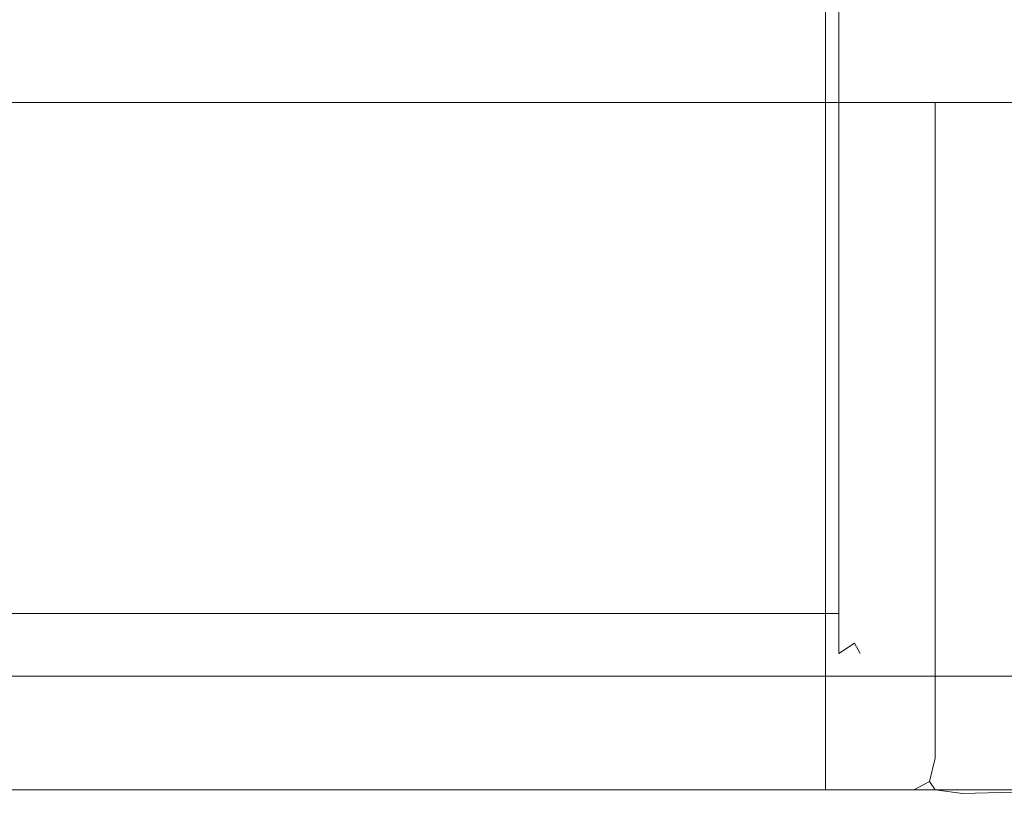
# Model space of a CAD drawing. Extents: x -415 to 390, y -13 to 12.
# Drawn here: x -367 to -355, y -13 to -3 of the extents above; entities that cross this region are included whole.
import ezdxf

# ---------------------------------------------------------------- set-up
doc = ezdxf.new("R2010")
doc.units = 0
doc.header["$LTSCALE"] = 500
doc.header["$MEASUREMENT"] = 0
doc.layers.add('CHROM', color=7, linetype='Continuous')
doc.layers.add('CHROM_2', color=7, linetype='Continuous')

msp = doc.modelspace()

# ---------------------------------------------------------------- linework, layer by layer
at = {"layer": 'CHROM', "lineweight": 0}
for points, invisible_edges in [([(-367.899, 0, 677.05), (-367.899, -7.297, 677.05), (-359.908, -7.297, 677.05), (-359.908, 0, 677.05)], 15), ([(-357.008, 0, 677.05), (-359.908, 0, 677.05), (-359.908, -7.297, 677.05), (-357.008, -7.297, 677.05)], 7), ([(-357.008, 0, 677.05), (-357.008, -7.297, 677.05), (-356.742, -7.297, 676.468), (-356.742, 0, 676.468)], 15), ([(-356.654, 0, 674.722), (-356.742, 0, 676.468), (-356.742, -7.297, 676.468), (-356.654, -7.297, 674.722)], 15), ([(-356.654, 0, 674.722), (-356.654, -7.297, 674.722), (-356.654, -7.297, 504.906), (-356.654, 0, 504.906)], 15), ([(-356.654, 0, 0.12), (-356.654, 0, 504.906), (-356.654, -7.297, 504.906), (-356.654, -7.297, 0.12)], 15), ([(-367.899, 0, -676.809), (-359.908, 0, -676.809), (-359.908, -7.298, -676.809), (-367.899, -7.298, -676.809)], 15), ([(-357.008, 0, -676.809), (-357.008, -7.298, -676.809), (-359.908, -7.298, -676.809), (-359.908, 0, -676.809)], 15), ([(-357.008, 0, -676.809), (-356.742, 0, -676.227), (-356.742, -7.298, -676.227), (-357.008, -7.298, -676.809)], 7), ([(-356.654, 0, -674.48), (-356.654, -7.298, -674.48), (-356.742, -7.298, -676.227), (-356.742, 0, -676.227)], 15), ([(-356.654, 0, -674.48), (-356.654, 0, -504.665), (-356.654, -7.298, -504.665), (-356.654, -7.298, -674.48)], 15), ([(-356.654, 0, 0.12), (-356.654, -7.297, 0.12), (-356.654, -7.298, -504.665), (-356.654, 0, -504.665)], 15), ([(-376.675, -0.281, -700), (-325.258, -0.281, -700), (-325.258, -7.578, -700), (-376.675, -7.578, -700)], 15), ([(-376.675, -0.281, -677.564), (-376.675, -7.578, -677.564), (-325.258, -7.578, -677.564), (-325.258, -0.281, -677.564)], 15), ([(-367.899, -10.174, 677.05), (-359.908, -10.174, 677.05), (-359.908, -7.297, 677.05), (-367.899, -7.297, 677.05)], 14), ([(-367.899, -10.174, -676.809), (-367.899, -7.298, -676.809), (-359.908, -7.298, -676.809), (-359.908, -10.174, -676.809)], 15), ([(-357.008, -10.174, 677.05), (-357.008, -7.297, 677.05), (-359.908, -7.297, 677.05), (-359.908, -10.174, 677.05)], 7), ([(-357.008, -10.174, -676.809), (-359.908, -10.174, -676.809), (-359.908, -7.298, -676.809), (-357.008, -7.298, -676.809)], 7), ([(-357.008, -10.174, 677.05), (-356.742, -10.174, 676.468), (-356.742, -7.297, 676.468), (-357.008, -7.297, 677.05)], 7), ([(-357.008, -10.174, -676.809), (-357.008, -7.298, -676.809), (-356.742, -7.298, -676.227), (-356.742, -10.174, -676.227)], 15), ([(-356.654, -10.174, 674.722), (-356.654, -7.297, 674.722), (-356.742, -7.297, 676.468), (-356.742, -10.174, 676.468)], 15), ([(-356.654, -10.174, -674.48), (-356.742, -10.174, -676.227), (-356.742, -7.298, -676.227), (-356.654, -7.298, -674.48)], 15), ([(-356.654, -10.174, 674.722), (-356.654, -10.174, 504.906), (-356.654, -7.297, 504.906), (-356.654, -7.297, 674.722)], 15), ([(-356.654, -10.174, 0.12), (-356.654, -7.297, 0.12), (-356.654, -7.297, 504.906), (-356.654, -10.174, 504.906)], 15), ([(-356.654, -10.174, 0.12), (-356.654, -10.174, -504.665), (-356.654, -7.298, -504.665), (-356.654, -7.297, 0.12)], 15), ([(-356.654, -10.174, -674.48), (-356.654, -7.298, -674.48), (-356.654, -7.298, -504.665), (-356.654, -10.174, -504.665)], 15), ([(-376.675, -10.455, -677.564), (-325.258, -10.455, -677.564), (-325.258, -7.578, -677.564), (-376.675, -7.578, -677.564)], 15), ([(-376.675, -10.455, -700), (-376.675, -7.578, -700), (-325.258, -7.578, -700), (-325.258, -10.455, -700)], 15), ([(-367.899, -10.174, 677.05), (-367.899, -10.675, 676.468), (-359.908, -10.675, 676.468), (-359.908, -10.174, 677.05)], 15), ([(-367.899, -10.174, -676.809), (-359.908, -10.174, -676.809), (-359.908, -10.675, -676.227), (-367.899, -10.675, -676.227)], 14), ([(-357.008, -10.174, 677.05), (-359.908, -10.174, 677.05), (-359.908, -10.675, 676.468), (-357.008, -10.675, 676.468)], 7), ([(-357.008, -10.174, -676.809), (-357.008, -10.675, -676.227), (-359.908, -10.675, -676.227), (-359.908, -10.174, -676.809)], 7), ([(-357.008, -10.174, 677.05), (-357.008, -10.675, 676.468), (-356.811, -10.545, 676.015), (-356.742, -10.174, 676.468)], 13), ([(-357.008, -10.174, -676.809), (-356.742, -10.174, -676.227), (-356.811, -10.545, -675.775), (-357.008, -10.675, -676.227)], 7), ([(-356.654, -10.174, -674.48), (-356.742, -10.675, -674.48), (-356.811, -10.545, -675.775), (-356.742, -10.174, -676.227)], 13), ([(-356.654, -10.174, 674.722), (-356.742, -10.174, 676.468), (-356.811, -10.545, 676.015), (-356.742, -10.675, 674.722)], 11), ([(-356.654, -10.174, -674.48), (-356.654, -10.174, -504.665), (-356.742, -10.675, -504.665), (-356.742, -10.675, -674.48)], 11), ([(-356.654, -10.174, 674.722), (-356.742, -10.675, 674.722), (-356.742, -10.675, 504.906), (-356.654, -10.174, 504.906)], 13), ([(-356.654, -10.174, 0.12), (-356.654, -10.174, 504.906), (-356.742, -10.675, 504.906), (-356.742, -10.675, 0.12)], 11), ([(-356.654, -10.174, 0.12), (-356.742, -10.675, 0.12), (-356.742, -10.675, -504.665), (-356.654, -10.174, -504.665)], 13), ([(-376.675, -10.455, -677.564), (-376.675, -10.956, -677.652), (-325.258, -10.956, -677.652), (-325.258, -10.455, -677.564)], 13), ([(-376.675, -10.455, -700), (-325.258, -10.455, -700), (-325.258, -10.956, -699.912), (-376.675, -10.956, -699.912)], 15), ([(-357.008, -10.841, -674.48), (-357.008, -10.675, -676.227), (-356.811, -10.545, -675.775), (-356.742, -10.675, -674.48)], 13), ([(-357.008, -10.841, 674.722), (-356.742, -10.675, 674.722), (-356.811, -10.545, 676.015), (-357.008, -10.675, 676.468)], 15), ([(-367.899, -10.841, -674.48), (-367.899, -10.675, -676.227), (-359.908, -10.675, -676.227), (-359.908, -10.841, -674.48)], 15), ([(-367.899, -10.841, 674.722), (-359.908, -10.841, 674.722), (-359.908, -10.675, 676.468), (-367.899, -10.675, 676.468)], 15), ([(-357.008, -10.841, -674.48), (-359.908, -10.841, -674.48), (-359.908, -10.675, -676.227), (-357.008, -10.675, -676.227)], 15), ([(-357.008, -10.841, 674.722), (-357.008, -10.675, 676.468), (-359.908, -10.675, 676.468), (-359.908, -10.841, 674.722)], 15), ([(-357.008, -10.841, -674.48), (-356.742, -10.675, -674.48), (-356.742, -10.675, -504.665), (-357.008, -10.841, -504.665)], 15), ([(-357.008, -10.841, 674.722), (-357.008, -10.841, 504.906), (-356.742, -10.675, 504.906), (-356.742, -10.675, 674.722)], 15), ([(-357.008, -10.841, 0.12), (-356.742, -10.675, 0.12), (-356.742, -10.675, 504.906), (-357.008, -10.841, 504.906)], 15), ([(-357.008, -10.841, 0.12), (-357.008, -10.841, -504.665), (-356.742, -10.675, -504.665), (-356.742, -10.675, 0.12)], 15), ([(-367.899, -10.841, -674.48), (-359.908, -10.841, -674.48), (-359.908, -10.841, -504.665), (-367.899, -10.841, -504.665)], 15), ([(-367.899, -10.841, 674.722), (-367.899, -10.841, 504.906), (-359.908, -10.841, 504.906), (-359.908, -10.841, 674.722)], 15), ([(-367.899, -10.841, 0.12), (-359.908, -10.841, 0.12), (-359.908, -10.841, 504.906), (-367.899, -10.841, 504.906)], 15), ([(-367.899, -10.841, 0.12), (-367.899, -10.841, -504.665), (-359.908, -10.841, -504.665), (-359.908, -10.841, 0.12)], 15), ([(-357.008, -10.841, -674.48), (-357.008, -10.841, -504.665), (-359.908, -10.841, -504.665), (-359.908, -10.841, -674.48)], 15), ([(-357.008, -10.841, 674.722), (-359.908, -10.841, 674.722), (-359.908, -10.841, 504.906), (-357.008, -10.841, 504.906)], 15), ([(-357.008, -10.841, 0.12), (-357.008, -10.841, 504.906), (-359.908, -10.841, 504.906), (-359.908, -10.841, 0.12)], 15), ([(-357.008, -10.841, 0.12), (-359.908, -10.841, 0.12), (-359.908, -10.841, -504.665), (-357.008, -10.841, -504.665)], 15), ([(-376.675, -11.123, -699.647), (-376.675, -10.956, -699.912), (-325.258, -10.956, -699.912), (-325.258, -11.123, -699.647)], 13), ([(-376.675, -11.123, -677.917), (-325.258, -11.123, -677.917), (-325.258, -10.956, -677.652), (-376.675, -10.956, -677.652)], 15), ([(-376.675, -11.123, -699.647), (-325.258, -11.123, -699.647), (-325.258, -11.123, -696.753), (-376.675, -11.123, -696.753)], 15), ([(-376.675, -11.123, -677.917), (-376.675, -11.123, -680.81), (-325.258, -11.123, -680.81), (-325.258, -11.123, -677.917)], 15), ([(-376.675, -11.123, -688.782), (-376.675, -11.123, -696.753), (-325.258, -11.123, -696.753), (-325.258, -11.123, -688.782)], 15), ([(-376.675, -11.123, -688.782), (-325.258, -11.123, -688.782), (-325.258, -11.123, -680.81), (-376.675, -11.123, -680.81)], 15)]:
    msp.add_3dface(points, dxfattribs=dict(at, invisible_edges=invisible_edges))
at = {"layer": 'CHROM_2', "lineweight": 0}
for points, invisible_edges in [([(-361.74, 0, 666.149), (-361.74, -3.816, 666.149), (-367.448, -3.816, 666.149), (-367.448, 0, 666.149)], 15), ([(-361.74, 0, 699.998), (-367.448, 0, 699.998), (-367.448, -3.816, 699.998), (-361.74, -3.816, 699.998)], 15), ([(-361.74, 0, 666.149), (-357.172, 0, 666.149), (-357.172, -3.816, 666.149), (-361.74, -3.816, 666.149)], 15), ([(-361.74, 0, 699.998), (-361.74, -3.816, 699.998), (-357.172, -3.816, 699.065), (-357.172, 0, 699.065)], 15), ([(-354.661, 0, 666.149), (-354.661, -3.816, 666.149), (-357.172, -3.816, 666.149), (-357.172, 0, 666.149)], 15), ([(-354.661, 0, 696.266), (-357.172, 0, 699.065), (-357.172, -3.816, 699.065), (-354.661, -3.816, 696.266)], 13), ([(-368.125, 0, -694.922), (-359.26, 0, -694.922), (-359.26, -3.816, -694.922), (-368.125, -3.816, -694.922)], 15), ([(-356.073, 0, -694.922), (-356.073, -3.816, -694.922), (-359.26, -3.816, -694.922), (-359.26, 0, -694.922)], 15), ([(-356.073, 0, -694.922), (-355.325, 0, -694.922), (-355.325, -3.816, -694.922), (-356.073, -3.816, -694.922)], 15), ([(-353.778, 0, -694.922), (-353.778, -3.816, -694.922), (-355.325, -3.816, -694.922), (-355.325, 0, -694.922)], 15), ([(-368.125, -7.634, -694.922), (-368.125, -3.816, -694.922), (-359.26, -3.816, -694.922), (-359.26, -7.634, -694.922)], 15), ([(-368.125, -7.634, -661.073), (-359.26, -7.634, -661.073), (-359.26, -3.816, -661.073), (-368.125, -3.816, -661.073)], 11), ([(-361.74, -7.634, 699.998), (-361.74, -3.816, 699.998), (-367.448, -3.816, 699.998), (-367.448, -7.634, 699.998)], 15), ([(-361.74, -7.634, 666.149), (-367.448, -7.634, 666.149), (-367.448, -3.816, 666.149), (-361.74, -3.816, 666.149)], 15), ([(-361.74, -7.634, 699.998), (-357.172, -7.634, 699.065), (-357.172, -3.816, 699.065), (-361.74, -3.816, 699.998)], 15), ([(-361.74, -7.634, 666.149), (-361.74, -3.816, 666.149), (-357.172, -3.816, 666.149), (-357.172, -7.634, 666.149)], 15), ([(-356.073, -7.634, -661.073), (-356.073, -3.816, -661.073), (-359.26, -3.816, -661.073), (-359.26, -7.634, -661.073)], 13), ([(-356.073, -7.634, -694.922), (-359.26, -7.634, -694.922), (-359.26, -3.816, -694.922), (-356.073, -3.816, -694.922)], 15), ([(-354.661, -7.634, 696.266), (-354.661, -3.816, 696.266), (-357.172, -3.816, 699.065), (-357.172, -7.634, 699.065)], 11), ([(-354.661, -7.634, 666.149), (-357.172, -7.634, 666.149), (-357.172, -3.816, 666.149), (-354.661, -3.816, 666.149)], 15), ([(-356.073, -7.634, -661.073), (-355.811, -7.634, -661.141), (-355.811, -3.816, -661.141), (-356.073, -3.816, -661.073)], 9), ([(-356.073, -7.634, -694.922), (-356.073, -3.816, -694.922), (-355.325, -3.816, -694.922), (-355.325, -7.634, -694.922)], 15), ([(-355.724, -7.634, -661.349), (-355.724, -3.816, -661.349), (-355.811, -3.816, -661.141), (-355.811, -7.634, -661.141)], 13), ([(-355.724, -7.634, -663.005), (-355.724, -3.816, -663.005), (-355.724, -3.816, -661.901), (-355.724, -7.634, -661.901)], 13), ([(-355.724, -7.634, -663.005), (-355.237, -7.634, -664.909), (-355.237, -3.816, -664.909), (-355.724, -3.816, -663.005)], 11), ([(-355.724, -7.634, -661.349), (-355.724, -7.634, -661.901), (-355.724, -3.816, -661.901), (-355.724, -3.816, -661.349)], 11), ([(-353.778, -7.634, -694.922), (-355.325, -7.634, -694.922), (-355.325, -3.816, -694.922), (-353.778, -3.816, -694.922)], 15), ([(-353.778, -7.634, -667.859), (-353.778, -3.816, -667.859), (-355.237, -3.816, -664.909), (-355.237, -7.634, -664.909)], 13), ([(-368.125, -7.634, -694.922), (-359.26, -7.634, -694.922), (-359.26, -10.628, -694.922), (-368.125, -10.628, -694.922)], 15), ([(-368.125, -7.634, -661.073), (-368.125, -10.628, -661.073), (-359.26, -10.628, -661.073), (-359.26, -7.634, -661.073)], 15), ([(-361.74, -7.634, 699.998), (-367.448, -7.634, 699.998), (-367.448, -10.627, 699.998), (-361.74, -10.627, 699.998)], 15), ([(-361.74, -7.634, 666.149), (-361.74, -10.627, 666.149), (-367.448, -10.627, 666.149), (-367.448, -7.634, 666.149)], 15), ([(-361.74, -7.634, 699.998), (-361.74, -10.627, 699.998), (-357.172, -10.627, 699.065), (-357.172, -7.634, 699.065)], 15), ([(-361.74, -7.634, 666.149), (-357.172, -7.634, 666.149), (-357.172, -10.627, 666.149), (-361.74, -10.627, 666.149)], 15), ([(-356.073, -7.634, -661.073), (-359.26, -7.634, -661.073), (-359.26, -10.628, -661.073), (-356.073, -10.628, -661.073)], 15), ([(-356.073, -7.634, -694.922), (-356.073, -10.628, -694.922), (-359.26, -10.628, -694.922), (-359.26, -7.634, -694.922)], 15), ([(-354.661, -7.634, 696.266), (-357.172, -7.634, 699.065), (-357.172, -10.627, 699.065), (-354.661, -10.627, 696.266)], 13), ([(-354.661, -7.634, 666.149), (-354.661, -10.627, 666.149), (-357.172, -10.627, 666.149), (-357.172, -7.634, 666.149)], 15), ([(-356.073, -7.634, -661.073), (-356.073, -10.628, -661.073), (-355.811, -10.628, -661.141), (-355.811, -7.634, -661.141)], 11), ([(-356.073, -7.634, -694.922), (-355.325, -7.634, -694.922), (-355.325, -10.628, -694.922), (-356.073, -10.628, -694.922)], 15), ([(-355.724, -7.634, -661.349), (-355.811, -7.634, -661.141), (-355.811, -10.628, -661.141), (-355.724, -10.628, -661.349)], 15), ([(-355.724, -7.634, -663.005), (-355.724, -7.634, -661.901), (-355.724, -10.628, -661.901), (-355.724, -10.628, -663.005)], 15), ([(-355.724, -7.634, -663.005), (-355.724, -10.628, -663.005), (-355.237, -10.628, -664.909), (-355.237, -7.634, -664.909)], 15), ([(-355.724, -7.634, -661.349), (-355.724, -10.628, -661.349), (-355.724, -10.628, -661.901), (-355.724, -7.634, -661.901)], 15), ([(-353.778, -7.634, -694.922), (-353.778, -10.628, -694.922), (-355.325, -10.628, -694.922), (-355.325, -7.634, -694.922)], 15), ([(-353.778, -7.634, -667.859), (-355.237, -7.634, -664.909), (-355.237, -10.628, -664.909), (-353.778, -10.628, -667.859)], 15), ([(-368.125, -11.975, -694.922), (-368.125, -10.628, -694.922), (-359.26, -10.628, -694.922), (-359.26, -11.975, -694.922)], 15), ([(-368.125, -11.975, -661.073), (-359.26, -11.975, -661.073), (-359.26, -10.628, -661.073), (-368.125, -10.628, -661.073)], 15), ([(-361.74, -11.975, 699.998), (-361.74, -10.627, 699.998), (-367.448, -10.627, 699.998), (-367.448, -11.975, 699.998)], 15), ([(-361.74, -11.975, 666.149), (-367.448, -11.975, 666.149), (-367.448, -10.627, 666.149), (-361.74, -10.627, 666.149)], 15), ([(-361.74, -11.975, 699.998), (-357.172, -11.975, 699.065), (-357.172, -10.627, 699.065), (-361.74, -10.627, 699.998)], 15), ([(-361.74, -11.975, 666.149), (-361.74, -10.627, 666.149), (-357.172, -10.627, 666.149), (-357.172, -11.975, 666.149)], 15), ([(-356.073, -11.975, -661.073), (-356.073, -10.628, -661.073), (-359.26, -10.628, -661.073), (-359.26, -11.975, -661.073)], 15), ([(-356.073, -11.975, -694.922), (-359.26, -11.975, -694.922), (-359.26, -10.628, -694.922), (-356.073, -10.628, -694.922)], 15), ([(-354.661, -11.975, 696.266), (-354.661, -10.627, 696.266), (-357.172, -10.627, 699.065), (-357.172, -11.975, 699.065)], 11), ([(-354.661, -11.975, 666.149), (-357.172, -11.975, 666.149), (-357.172, -10.627, 666.149), (-354.661, -10.627, 666.149)], 15), ([(-356.073, -11.975, -661.073), (-355.811, -11.975, -661.141), (-355.811, -10.628, -661.141), (-356.073, -10.628, -661.073)], 13), ([(-356.073, -11.975, -694.922), (-356.073, -10.628, -694.922), (-355.325, -10.628, -694.922), (-355.325, -11.975, -694.922)], 15), ([(-355.724, -11.975, -661.349), (-355.724, -10.628, -661.349), (-355.811, -10.628, -661.141), (-355.811, -11.975, -661.141)], 15), ([(-355.724, -11.975, -663.005), (-355.724, -10.628, -663.005), (-355.724, -10.628, -661.901), (-355.724, -11.975, -661.901)], 15), ([(-355.724, -11.975, -663.005), (-355.237, -11.975, -664.909), (-355.237, -10.628, -664.909), (-355.724, -10.628, -663.005)], 15), ([(-355.724, -11.975, -661.349), (-355.724, -11.975, -661.901), (-355.724, -10.628, -661.901), (-355.724, -10.628, -661.349)], 15), ([(-353.778, -11.975, -694.922), (-355.325, -11.975, -694.922), (-355.325, -10.628, -694.922), (-353.778, -10.628, -694.922)], 15), ([(-353.778, -11.975, -667.859), (-353.778, -10.628, -667.859), (-355.237, -10.628, -664.909), (-355.237, -11.975, -664.909)], 15), ([(-368.125, -11.975, -694.922), (-359.26, -11.975, -694.922), (-359.26, -12.369, -694.831), (-368.125, -12.369, -694.831)], 15), ([(-368.125, -11.975, -661.073), (-368.125, -12.369, -661.141), (-359.26, -12.369, -661.141), (-359.26, -11.975, -661.073)], 15), ([(-361.74, -11.975, 699.998), (-367.448, -11.975, 699.998), (-367.448, -12.368, 699.93), (-361.74, -12.368, 699.93)], 11), ([(-361.74, -11.975, 666.149), (-361.74, -12.368, 666.24), (-367.448, -12.368, 666.24), (-367.448, -11.975, 666.149)], 15), ([(-361.74, -11.975, 699.998), (-361.74, -12.368, 699.93), (-357.172, -12.368, 698.996), (-357.172, -11.975, 699.065)], 13), ([(-361.74, -11.975, 666.149), (-357.172, -11.975, 666.149), (-357.172, -12.368, 666.24), (-361.74, -12.368, 666.24)], 15), ([(-356.073, -11.975, -661.073), (-359.26, -11.975, -661.073), (-359.26, -12.369, -661.141), (-356.073, -12.369, -661.141)], 11), ([(-356.073, -11.975, -694.922), (-356.073, -12.369, -694.831), (-359.26, -12.369, -694.831), (-359.26, -11.975, -694.922)], 15), ([(-354.661, -11.975, 696.266), (-357.172, -11.975, 699.065), (-357.172, -12.368, 698.996), (-354.661, -12.368, 696.196)], 9), ([(-354.661, -11.975, 666.149), (-354.661, -12.368, 666.24), (-357.172, -12.368, 666.24), (-357.172, -11.975, 666.149)], 13), ([(-356.073, -11.975, -661.073), (-356.073, -12.369, -661.141), (-355.879, -12.266, -661.195), (-355.811, -11.975, -661.141)], 9), ([(-356.073, -11.975, -694.922), (-355.325, -11.975, -694.922), (-355.325, -12.369, -694.831), (-356.073, -12.369, -694.831)], 15), ([(-355.724, -11.975, -661.349), (-355.811, -11.975, -661.141), (-355.879, -12.266, -661.195), (-355.811, -12.369, -661.349)], 11), ([(-355.724, -11.975, -663.005), (-355.724, -11.975, -661.901), (-355.811, -12.369, -661.901), (-355.811, -12.369, -663.005)], 11), ([(-355.724, -11.975, -663.005), (-355.811, -12.369, -663.005), (-355.468, -12.416, -664.821), (-355.237, -11.975, -664.909)], 13), ([(-355.724, -11.975, -661.349), (-355.811, -12.369, -661.349), (-355.811, -12.369, -661.901), (-355.724, -11.975, -661.901)], 13), ([(-353.778, -11.975, -667.859), (-355.237, -11.975, -664.909), (-355.468, -12.416, -664.821), (-353.778, -12.369, -668.004)], 11), ([(-353.778, -11.975, -694.922), (-353.778, -12.369, -694.831), (-355.325, -12.369, -694.831), (-355.325, -11.975, -694.922)], 15), ([(-368.125, -12.5, -694.557), (-368.125, -12.369, -694.831), (-359.26, -12.369, -694.831), (-359.26, -12.5, -694.557)], 13), ([(-368.125, -12.5, -661.349), (-359.26, -12.5, -661.349), (-359.26, -12.369, -661.141), (-368.125, -12.369, -661.141)], 11), ([(-361.74, -12.5, 666.514), (-367.448, -12.5, 666.514), (-367.448, -12.368, 666.24), (-361.74, -12.368, 666.24)], 11), ([(-361.74, -12.5, 699.722), (-361.74, -12.368, 699.93), (-367.448, -12.368, 699.93), (-367.448, -12.5, 699.722)], 15), ([(-361.74, -12.5, 666.514), (-361.74, -12.368, 666.24), (-357.172, -12.368, 666.24), (-357.172, -12.5, 666.514)], 13), ([(-361.74, -12.5, 699.722), (-357.172, -12.5, 698.789), (-357.172, -12.368, 698.996), (-361.74, -12.368, 699.93)], 15), ([(-356.073, -12.5, -694.557), (-359.26, -12.5, -694.557), (-359.26, -12.369, -694.831), (-356.073, -12.369, -694.831)], 11), ([(-356.073, -12.5, -661.349), (-356.073, -12.369, -661.141), (-359.26, -12.369, -661.141), (-359.26, -12.5, -661.349)], 15), ([(-354.661, -12.5, 695.99), (-354.661, -12.368, 696.196), (-357.172, -12.368, 698.996), (-357.172, -12.5, 698.789)], 15), ([(-354.661, -12.5, 666.514), (-357.172, -12.5, 666.514), (-357.172, -12.368, 666.24), (-354.661, -12.368, 666.24)], 15), ([(-356.073, -12.5, -661.349), (-355.811, -12.369, -661.349), (-355.879, -12.266, -661.195), (-356.073, -12.369, -661.141)], 15), ([(-356.073, -12.5, -694.557), (-356.073, -12.369, -694.831), (-355.325, -12.369, -694.831), (-355.325, -12.5, -694.557)], 13), ([(-356.073, -12.5, -663.005), (-355.811, -12.369, -663.005), (-355.811, -12.369, -661.901), (-356.073, -12.5, -661.901)], 15), ([(-356.073, -12.5, -663.005), (-356.073, -12.5, -664.203), (-355.468, -12.416, -664.821), (-355.811, -12.369, -663.005)], 15), ([(-356.073, -12.5, -661.349), (-356.073, -12.5, -661.901), (-355.811, -12.369, -661.901), (-355.811, -12.369, -661.349)], 15), ([(-353.778, -12.5, -668.436), (-353.778, -12.369, -668.004), (-355.468, -12.416, -664.821), (-355.325, -12.5, -665.887)], 15), ([(-353.778, -12.5, -694.557), (-355.325, -12.5, -694.557), (-355.325, -12.369, -694.831), (-353.778, -12.369, -694.831)], 11), ([(-356.073, -12.5, -665.037), (-355.325, -12.5, -665.887), (-355.468, -12.416, -664.821), (-356.073, -12.5, -664.203)], 15), ([(-368.125, -12.5, -679.941), (-359.26, -12.5, -679.941), (-359.26, -12.5, -669.09), (-368.125, -12.5, -669.09)], 15), ([(-368.125, -12.5, -679.941), (-368.125, -12.5, -690.72), (-359.26, -12.5, -690.72), (-359.26, -12.5, -679.941)], 15), ([(-368.125, -12.5, -694.557), (-359.26, -12.5, -694.557), (-359.26, -12.5, -690.72), (-368.125, -12.5, -690.72)], 15), ([(-368.125, -12.5, -663.005), (-359.26, -12.5, -663.005), (-359.26, -12.5, -661.901), (-368.125, -12.5, -661.901)], 15), ([(-368.125, -12.5, -663.005), (-368.125, -12.5, -664.203), (-359.26, -12.5, -664.203), (-359.26, -12.5, -663.005)], 15), ([(-368.125, -12.5, -661.349), (-368.125, -12.5, -661.901), (-359.26, -12.5, -661.901), (-359.26, -12.5, -661.349)], 15), ([(-368.125, -12.5, -665.037), (-359.26, -12.5, -665.037), (-359.26, -12.5, -664.203), (-368.125, -12.5, -664.203)], 15), ([(-368.125, -12.5, -665.037), (-368.125, -12.5, -669.09), (-359.26, -12.5, -669.09), (-359.26, -12.5, -665.037)], 15), ([(-361.74, -12.5, 681.13), (-361.74, -12.5, 691.981), (-367.448, -12.5, 691.981), (-367.448, -12.5, 681.13)], 15), ([(-361.74, -12.5, 681.13), (-367.448, -12.5, 681.13), (-367.448, -12.5, 670.35), (-361.74, -12.5, 670.35)], 15), ([(-361.74, -12.5, 666.514), (-361.74, -12.5, 670.35), (-367.448, -12.5, 670.35), (-367.448, -12.5, 666.514)], 15), ([(-361.74, -12.5, 698.066), (-361.74, -12.5, 699.17), (-367.448, -12.5, 699.17), (-367.448, -12.5, 698.066)], 15), ([(-361.74, -12.5, 698.066), (-367.448, -12.5, 698.066), (-367.448, -12.5, 696.868), (-361.74, -12.5, 696.868)], 15), ([(-361.74, -12.5, 699.722), (-367.448, -12.5, 699.722), (-367.448, -12.5, 699.17), (-361.74, -12.5, 699.17)], 15), ([(-361.74, -12.5, 696.034), (-361.74, -12.5, 696.868), (-367.448, -12.5, 696.868), (-367.448, -12.5, 696.034)], 15), ([(-361.74, -12.5, 696.034), (-367.448, -12.5, 696.034), (-367.448, -12.5, 691.981), (-361.74, -12.5, 691.981)], 15), ([(-361.74, -12.5, 681.13), (-357.172, -12.5, 680.663), (-357.172, -12.5, 691.164), (-361.74, -12.5, 691.981)], 15), ([(-361.74, -12.5, 681.13), (-361.74, -12.5, 670.35), (-357.172, -12.5, 670.234), (-357.172, -12.5, 680.663)], 15), ([(-361.74, -12.5, 666.514), (-357.172, -12.5, 666.514), (-357.172, -12.5, 670.234), (-361.74, -12.5, 670.35)], 15), ([(-361.74, -12.5, 698.066), (-357.172, -12.5, 697.133), (-357.172, -12.5, 698.237), (-361.74, -12.5, 699.17)], 15), ([(-361.74, -12.5, 698.066), (-361.74, -12.5, 696.868), (-357.172, -12.5, 695.935), (-357.172, -12.5, 697.133)], 15), ([(-361.74, -12.5, 699.722), (-361.74, -12.5, 699.17), (-357.172, -12.5, 698.237), (-357.172, -12.5, 698.789)], 15), ([(-361.74, -12.5, 696.034), (-357.172, -12.5, 695.101), (-357.172, -12.5, 695.935), (-361.74, -12.5, 696.868)], 15), ([(-361.74, -12.5, 696.034), (-361.74, -12.5, 691.981), (-357.172, -12.5, 691.164), (-357.172, -12.5, 695.101)], 15), ([(-356.073, -12.5, -679.941), (-356.073, -12.5, -669.09), (-359.26, -12.5, -669.09), (-359.26, -12.5, -679.941)], 15), ([(-356.073, -12.5, -679.941), (-359.26, -12.5, -679.941), (-359.26, -12.5, -690.72), (-356.073, -12.5, -690.72)], 15), ([(-356.073, -12.5, -694.557), (-356.073, -12.5, -690.72), (-359.26, -12.5, -690.72), (-359.26, -12.5, -694.557)], 15), ([(-356.073, -12.5, -663.005), (-356.073, -12.5, -661.901), (-359.26, -12.5, -661.901), (-359.26, -12.5, -663.005)], 15), ([(-356.073, -12.5, -663.005), (-359.26, -12.5, -663.005), (-359.26, -12.5, -664.203), (-356.073, -12.5, -664.203)], 15), ([(-356.073, -12.5, -661.349), (-359.26, -12.5, -661.349), (-359.26, -12.5, -661.901), (-356.073, -12.5, -661.901)], 15), ([(-356.073, -12.5, -665.037), (-356.073, -12.5, -664.203), (-359.26, -12.5, -664.203), (-359.26, -12.5, -665.037)], 15), ([(-356.073, -12.5, -665.037), (-359.26, -12.5, -665.037), (-359.26, -12.5, -669.09), (-356.073, -12.5, -669.09)], 15), ([(-354.661, -12.5, 692.3), (-354.661, -12.5, 693.135), (-357.172, -12.5, 695.935), (-357.172, -12.5, 695.101)], 15), ([(-354.661, -12.5, 692.3), (-357.172, -12.5, 695.101), (-357.172, -12.5, 691.164), (-354.661, -12.5, 688.715)], 15), ([(-354.661, -12.5, 695.99), (-357.172, -12.5, 698.789), (-357.172, -12.5, 698.237), (-354.661, -12.5, 695.438)], 15), ([(-354.661, -12.5, 694.333), (-354.661, -12.5, 695.438), (-357.172, -12.5, 698.237), (-357.172, -12.5, 697.133)], 15), ([(-354.661, -12.5, 694.333), (-357.172, -12.5, 697.133), (-357.172, -12.5, 695.935), (-354.661, -12.5, 693.135)], 15), ([(-354.661, -12.5, 666.514), (-354.661, -12.5, 669.884), (-357.172, -12.5, 670.234), (-357.172, -12.5, 666.514)], 15), ([(-354.661, -12.5, 679.264), (-354.661, -12.5, 688.715), (-357.172, -12.5, 691.164), (-357.172, -12.5, 680.663)], 15), ([(-354.661, -12.5, 679.264), (-357.172, -12.5, 680.663), (-357.172, -12.5, 670.234), (-354.661, -12.5, 669.884)], 15), ([(-356.073, -12.5, -679.941), (-355.325, -12.5, -680.356), (-355.325, -12.5, -669.821), (-356.073, -12.5, -669.09)], 15), ([(-356.073, -12.5, -679.941), (-356.073, -12.5, -690.72), (-355.325, -12.5, -690.824), (-355.325, -12.5, -680.356)], 15), ([(-356.073, -12.5, -694.557), (-355.325, -12.5, -694.557), (-355.325, -12.5, -690.824), (-356.073, -12.5, -690.72)], 15), ([(-356.073, -12.5, -665.037), (-356.073, -12.5, -669.09), (-355.325, -12.5, -669.821), (-355.325, -12.5, -665.887)], 15), ([(-353.778, -12.5, -694.557), (-353.778, -12.5, -691.135), (-355.325, -12.5, -690.824), (-355.325, -12.5, -694.557)], 15), ([(-353.778, -12.5, -681.602), (-353.778, -12.5, -672.016), (-355.325, -12.5, -669.821), (-355.325, -12.5, -680.356)], 15), ([(-353.778, -12.5, -681.602), (-355.325, -12.5, -680.356), (-355.325, -12.5, -690.824), (-353.778, -12.5, -691.135)], 15), ([(-353.778, -12.5, -668.436), (-355.325, -12.5, -665.887), (-355.325, -12.5, -669.821), (-353.778, -12.5, -672.016)], 15)]:
    msp.add_3dface(points, dxfattribs=dict(at, invisible_edges=invisible_edges))

doc.saveas('drawing.dxf')
